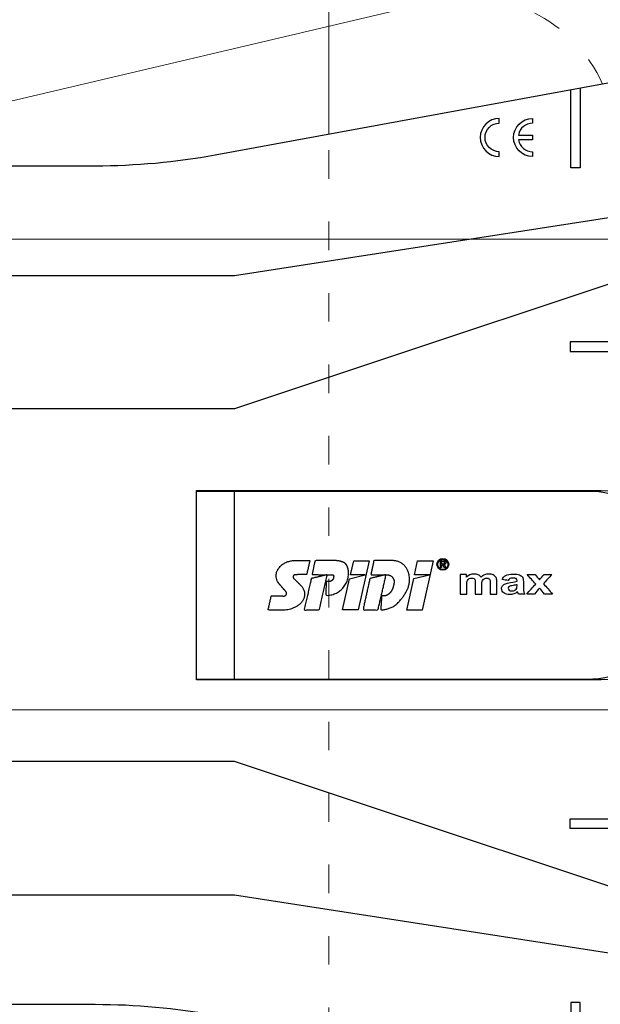
# Model space of a CAD drawing. Units: millimetres. Extents: x -1685 to 10310, y -455 to 6486.
# Drawn here: x 8849 to 8910, y 372 to 475 of the extents above; entities that cross this region are included whole.
import ezdxf

# ---------------------------------------------------------------- set-up
doc = ezdxf.new("R2010")
doc.units = ezdxf.units.MM
doc.linetypes.add('ACAD_ISO03W100', pattern=[30, 12, -18])
for name, color, linetype, lineweight in [('Dämmung', 30, 'Continuous', 5), ('Legende', 251, 'Continuous', 5), ('Profil-T', 1, 'Continuous', 13)]:
    doc.layers.add(name, color=color, linetype=linetype, lineweight=lineweight)
doc.layers.add('Spidi-max', color=6, linetype='Continuous')

# ---------------------------------------------------------------- blocks, each defined once
blk = doc.blocks.new('A$C2DAE23AC')
at = {"layer": 'Profil-T'}
blk.add_lwpolyline([(-46.1, 47.33), (-46.1, 135.5)], dxfattribs=at)
at = {"layer": 'Profil-T', "linetype": 'ACAD_ISO03W100', "ltscale": 0.25}
blk.add_lwpolyline([(-46.1, -47.33), (-46.1, 47.33)], dxfattribs=at)
blk = doc.blocks.new('A$C35DD05BE')
at = {"layer": 'Spidi-max'}
for p, q in [((-9.85, -54), (9.85, -54)), ((1.64, -75.87), (1.64, -75.87))]:
    blk.add_line(p, q, dxfattribs=at)
for points in [[(-44, -2), (-44, -39.37, -0.045289), (-45.14, -51.97), (-54.97, -105.64, 0.426575), (-53.28, -107.98), (-38.84, -110), (38.84, -110), (53.28, -107.98, 0.426575), (54.97, -105.64), (45.14, -51.97, -0.045289), (44, -39.37), (44, -2)], [(-9.85, -50), (-9.85, -90.97, 0.11681), (-8.71, -95.92)], [(8.71, -95.92, 0.117533), (9.85, -90.97), (9.85, -50)], [(45, -85.3, -1), (49, -85.3), (48.5, -85.3, 0.365977), (47.25, -83.82), (47.25, -85.3), (46.75, -85.3), (46.75, -83.82, 0.365977), (45.5, -85.3), (45, -85.3)]]:
    blk.add_lwpolyline(points, format="xyb", dxfattribs=at)
for points in [[(-32.5, -5.8), (-32.5, -54), (-41.11, -109.58)], [(-37.13, -109.9), (-18.5, -54), (-18.5, -5.8)], [(37.13, -109.9), (18.5, -54), (18.5, -5.8)], [(32.5, -5.8), (32.5, -54), (41.11, -109.58)], [(-52.16, -90.3), (-43.8, -90.3), (-43.8, -89.3), (-51.98, -89.3)], [(-25.53, -95.01), (-25.53, -89.25), (-24.52, -89.25), (-24.52, -95.01)], [(25.53, -95.01), (25.53, -89.25), (24.52, -89.25), (24.52, -95.01)], [(52.16, -90.3), (43.8, -90.3), (43.8, -89.3), (51.98, -89.3)]]:
    blk.add_lwpolyline(points, dxfattribs=at)
for points in [[(9.95, -50), (9.95, -92.5, -1), (-9.95, -92.5), (-9.95, -50)], [(2.24, -75.73), (2.24, -75.99, 0.414214), (2.31, -76.06), (2.36, -76.06, 0.414214), (2.47, -75.95), (2.47, -75.73)], [(45.5, -81.8, -1), (48.5, -81.8), (49, -81.8, 1), (45, -81.8)]]:
    blk.add_lwpolyline(points, format="xyb", close=True, dxfattribs=at)
for points in [[(-2.6, -66.98), (-2.6, -65.34), (0.68, -66.06), (1.1, -67.71), (1.1, -66.17), (2.57, -66.51), (2.57, -68.12)], [(-2.61, -73.71), (-2.61, -72.09), (0.7, -72.82), (1.1, -74.47), (1.1, -72.91), (2.57, -73.22), (2.57, -74.86)]]:
    blk.add_lwpolyline(points, close=True, dxfattribs=at)
for centre, major_axis in [((2.19, -75.87), (-0.622, 0)), ((2.18, -75.87), (-0.535, 0))]:
    blk.add_ellipse(centre, major_axis=major_axis, ratio=0.999391, dxfattribs=at)
for points, weights, knots in [([(0.71, -60.21), (0.82, -60.11), (0.96, -60.16), (1.1, -60.22), (1.1, -60.37), (1.11, -60.97), (1.12, -61.57), (1.85, -61.74), (2.58, -61.91), (2.58, -61.08), (2.58, -60.24), (2.58, -59.22), (1.76, -58.62), (0.92, -58), (0.14, -58.68), (-0.27, -59.04), (-0.68, -59.39), (-0.81, -59.51), (-0.98, -59.43), (-1.14, -59.35), (-1.14, -59.17), (-1.12, -58.51), (-1.11, -57.85), (-1.86, -57.69), (-2.61, -57.53), (-2.61, -58.35), (-2.61, -59.17), (-2.61, -60.23), (-1.86, -60.98), (-0.95, -61.88), (-0.05, -60.98), (0.33, -60.6), (0.71, -60.21)], [1, 0.833159098896, 1, 0.833159098896, 1, 1, 1, 1, 1, 1, 1, 0.892007878307, 1, 0.781230196943, 1, 1, 1, 0.838345938966, 1, 0.838345938966, 1, 1, 1, 1, 1, 1, 1, 0.923864048308, 1, 0.707163998231, 1, 1, 1], [0, 0, 0, 1.172001, 1.172001, 2.344003, 2.344003, 3.344003, 3.344003, 4.344003, 4.344003, 5.344003, 5.344003, 6.28206, 6.28206, 7.630384, 7.630384, 8.630384, 8.630384, 9.783493, 9.783493, 10.936602, 10.936602, 11.936602, 11.936602, 12.936602, 12.936602, 13.936602, 13.936602, 14.722081, 14.722081, 16.292715, 16.292715, 17.292715, 17.292715, 17.292715]), ([(2.58, -64.54), (2.58, -65.01), (2.39, -65.44), (2.29, -65.68), (2.06, -65.79), (1.81, -65.92), (1.53, -65.95), (0.47, -66.08), (-0.31, -65.36), (-1.1, -64.64), (-1.07, -63.58), (-0.35, -63.6), (0.37, -63.62), (0.37, -63.76), (0.37, -63.9), (0.37, -63.9), (0.37, -63.9), (0.37, -64.33), (0.8, -64.39), (0.87, -64.4), (0.94, -64.41), (1, -64.42), (1.05, -64.38), (1.09, -64.34), (1.09, -64.28), (1.1, -64.02), (1.1, -63.76), (1.1, -63.76), (1.1, -63.75), (-0.75, -63.33), (-2.59, -62.9), (-2.59, -62.11), (-2.59, -61.31), (-0.95, -61.68), (0.7, -62.05), (0.9, -62.88), (1.1, -63.72), (1.1, -62.93), (1.11, -62.14), (1.11, -62.14), (1.11, -62.14), (1.84, -62.29), (2.58, -62.45), (2.58, -63.49), (2.58, -64.54)], [1, 0.979000926488, 1, 0.941476822174, 1, 0.984067991807, 1, 0.909611274342, 1, 0.909611274342, 1, 1, 1, 1, 1, 1, 1, 0.751802319127, 1, 1, 1, 0.911623726072, 1, 0.911623726072, 1, 1, 1, 1, 1, 1, 1, 1, 1, 1, 1, 1, 1, 1, 1, 1, 1, 1, 1, 1, 1], [0, 0, 0, 0.41059, 0.41059, 1.098212, 1.098212, 1.455698, 1.455698, 2.312595, 2.312595, 3.169493, 3.169493, 4.169493, 4.169493, 5.169493, 5.169493, 6.169493, 6.169493, 7.609504, 7.609504, 8.609504, 8.609504, 9.456662, 9.456662, 10.30382, 10.30382, 11.30382, 11.30382, 12.30382, 12.30382, 13.30382, 13.30382, 14.30382, 14.30382, 15.30382, 15.30382, 16.30382, 16.30382, 17.30382, 17.30382, 18.30382, 18.30382, 19.30382, 19.30382, 20.30382, 20.30382, 20.30382]), ([(2.58, -70.6), (2.58, -71.84), (1.4, -72.24), (0.47, -72.56), (-0.43, -72.15), (-1.22, -71.79), (-1.84, -71.17), (-2.59, -70.42), (-2.59, -69.35), (-1.86, -69.4), (-1.13, -69.44), (-1.13, -69.58), (-1.13, -69.71), (-1.13, -69.71), (-1.13, -69.71), (-1.13, -69.86), (-1.06, -70), (-0.86, -70.37), (-0.47, -70.55), (-0.12, -70.7), (0.25, -70.75), (0.58, -70.79), (0.83, -70.57), (1.09, -70.35), (1.09, -70.02), (1.09, -70.02), (1.09, -70.01), (1.09, -69.96), (1.09, -69.91), (-0.76, -69.49), (-2.6, -69.06), (-2.6, -68.27), (-2.6, -67.48), (-0.95, -67.85), (0.7, -68.21), (0.9, -69.03), (1.1, -69.84), (1.1, -69.08), (1.1, -68.31), (1.84, -68.47), (2.58, -68.63), (2.58, -69.61), (2.58, -70.6)], [1, 0.812378627009, 1, 0.930220274156, 1, 0.983752911424, 1, 0.924173742665, 1, 1, 1, 1, 1, 1, 1, 0.969846619907, 1, 0.94539425745, 1, 0.989944802374, 1, 0.910899262729, 1, 0.910899262729, 1, 1, 1, 1, 1, 1, 1, 1, 1, 1, 1, 1, 1, 1, 1, 1, 1, 1, 1], [0, 0, 0, 1.245153, 1.245153, 1.996721, 1.996721, 2.357734, 2.357734, 3.141593, 3.141593, 4.141593, 4.141593, 5.141593, 5.141593, 6.141593, 6.141593, 6.633984, 6.633984, 7.297972, 7.297972, 7.581833, 7.581833, 8.432509, 8.432509, 9.283185, 9.283185, 10.283185, 10.283185, 11.283185, 11.283185, 12.283185, 12.283185, 13.283185, 13.283185, 14.283185, 14.283185, 15.283185, 15.283185, 16.283185, 16.283185, 17.283185, 17.283185, 18.283185, 18.283185, 18.283185]), ([(2.16, -76.02), (2.18, -76.17), (2.32, -76.17), (2.35, -76.17), (2.38, -76.17), (2.55, -76.17), (2.55, -75.99), (2.55, -75.8), (2.55, -75.62), (2.2, -75.62), (1.84, -75.62), (1.84, -75.67), (1.84, -75.73), (1.99, -75.73), (2.14, -75.73), (2.14, -75.81), (2.14, -75.89), (1.99, -75.95), (1.84, -76.02), (1.84, -76.1), (1.84, -76.17), (2, -76.1), (2.16, -76.02)], [1, 0.752468934624, 1, 1, 1, 0.707106781187, 1, 1, 1, 1, 1, 1, 1, 1, 1, 1, 1, 1, 1, 1, 1, 1, 1], [0, 0, 0, 1.437987, 1.437987, 2.437987, 2.437987, 4.008784, 4.008784, 5.008784, 5.008784, 6.008784, 6.008784, 7.008784, 7.008784, 8.008784, 8.008784, 9.008784, 9.008784, 10.008784, 10.008784, 11.008784, 11.008784, 12.008784, 12.008784, 12.008784])]:
    blk.add_rational_spline(points, weights, degree=2, knots=knots, dxfattribs=at)
for points, knots in [([(0.48, -80.02), (0.39, -79.98), (0.24, -79.97), (-0.28, -79.97), (-0.61, -79.97), (-0.94, -79.97), (-0.94, -79.74), (-0.94, -79.51), (-0.94, -79.28), (-0.56, -79.28), (-0.18, -79.28), (0.39, -79.28), (0.52, -79.26), (0.64, -79.22), (0.68, -79.18), (0.74, -79.07), (0.75, -79), (0.75, -78.81), (0.73, -78.71), (0.64, -78.54), (0.57, -78.48), (0.4, -78.41), (0.26, -78.39), (-0.27, -78.39), (-0.6, -78.39), (-0.94, -78.39), (-0.94, -78.16), (-0.94, -77.93), (-0.94, -77.7), (-0.25, -77.7), (0.43, -77.7), (1.12, -77.7), (1.12, -77.91), (1.12, -78.13), (1.12, -78.34), (1.03, -78.34), (0.93, -78.34), (0.84, -78.34), (1.06, -78.57), (1.17, -78.84), (1.17, -79.32), (1.14, -79.46), (1.03, -79.71), (0.95, -79.81), (0.84, -79.88), (0.95, -80), (1.03, -80.12), (1.14, -80.39), (1.17, -80.53), (1.17, -80.87), (1.13, -81.03), (1.01, -81.3), (0.92, -81.4), (0.8, -81.46), (0.72, -81.51), (0.57, -81.53), (-0.06, -81.53), (-0.5, -81.53), (-0.94, -81.53), (-0.94, -81.3), (-0.94, -81.07), (-0.94, -80.84), (-0.54, -80.84), (-0.15, -80.84), (0.44, -80.84), (0.57, -80.82), (0.71, -80.71), (0.75, -80.61), (0.75, -80.38), (0.73, -80.29), (0.63, -80.12), (0.57, -80.06), (0.48, -80.02)], [0, 0, 0, 0, 0.369787, 0.369787, 1, 1, 1, 2, 2, 2, 2.178024, 2.178024, 2.272657, 2.272657, 2.36729, 2.36729, 2.461923, 2.461923, 2.576271, 2.576271, 2.690619, 2.690619, 2.80579, 2.80579, 3, 3, 3, 4, 4, 4, 5, 5, 5, 6, 6, 6, 7, 7, 7, 7.48263, 7.48263, 7.740222, 7.740222, 8, 8, 8, 8.220005, 8.220005, 8.439589, 8.439589, 8.719795, 8.719795, 9, 9, 9, 9.309042, 9.309042, 10, 10, 10, 11, 11, 11, 11.312367, 11.312367, 11.474435, 11.474435, 11.688909, 11.688909, 11.843806, 11.843806, 12, 12, 12, 12]), ([(0.41, -83.66), (0.36, -83.53), (0.32, -83.31), (0.24, -82.75), (0.19, -82.56), (0.1, -82.31), (0.03, -82.21), (-0.15, -82.07), (-0.26, -82.04), (-0.55, -82.04), (-0.7, -82.12), (-0.92, -82.42), (-0.98, -82.63), (-0.98, -83.06), (-0.96, -83.2), (-0.87, -83.47), (-0.8, -83.59), (-0.71, -83.71), (-0.72, -83.72), (-0.74, -83.72), (-0.85, -83.76), (-0.9, -83.78), (-0.94, -83.8), (-0.94, -84.03), (-0.94, -84.25), (-0.94, -84.48), (-0.84, -84.42), (-0.75, -84.38), (-0.57, -84.34), (-0.44, -84.33), (-0.26, -84.33), (-0.05, -84.33), (0.16, -84.33), (0.37, -84.33), (0.61, -84.33), (0.77, -84.3), (0.95, -84.18), (1.02, -84.07), (1.14, -83.77), (1.17, -83.54), (1.17, -82.9), (1.12, -82.64), (0.93, -82.3), (0.78, -82.18), (0.58, -82.11), (0.55, -82.32), (0.52, -82.53), (0.49, -82.73), (0.59, -82.78), (0.65, -82.83), (0.69, -82.9), (0.73, -82.97), (0.75, -83.07), (0.75, -83.37), (0.73, -83.49), (0.64, -83.62), (0.56, -83.66), (0.44, -83.66), (0.42, -83.66), (0.41, -83.66)], [0, 0, 0, 0, 0.148041, 0.148041, 0.258062, 0.258062, 0.368783, 0.368783, 0.478961, 0.478961, 0.645605, 0.645605, 0.812249, 0.812249, 0.906414, 0.906414, 1, 1, 1, 1.314965, 1.314965, 2, 2, 2, 3, 3, 3, 3.5, 3.5, 4, 4, 4, 5, 5, 5, 5.191958, 5.191958, 5.384852, 5.384852, 5.576718, 5.576718, 5.788116, 5.788116, 6, 6, 6, 7, 7, 7, 8, 8, 8, 8.236773, 8.236773, 8.589262, 8.589262, 8.939932, 8.939932, 9, 9, 9, 9]), ([(-0.5, -83.47), (-0.57, -83.35), (-0.6, -83.23), (-0.6, -83), (-0.57, -82.91), (-0.46, -82.76), (-0.39, -82.73), (-0.24, -82.73), (-0.18, -82.77), (-0.13, -82.86), (-0.1, -82.92), (-0.06, -83.05), (-0.03, -83.24), (0, -83.43), (0.03, -83.57), (0.05, -83.66), (0.02, -83.66), (-0.02, -83.66), (-0.19, -83.66), (-0.28, -83.65), (-0.32, -83.63), (-0.39, -83.6), (-0.45, -83.55), (-0.5, -83.47)], [0, 0, 0, 0, 0.272153, 0.272153, 0.516082, 0.516082, 0.756894, 0.756894, 1, 1, 1, 2, 2, 2, 3, 3, 3, 3.216255, 3.216255, 4, 4, 4, 5, 5, 5, 5]), ([(-0.94, -84.68), (-0.94, -84.95), (-0.94, -85.22), (-0.94, -85.49), (-0.72, -85.67), (-0.51, -85.84), (-0.3, -86.02), (-0.51, -86.2), (-0.72, -86.38), (-0.94, -86.55), (-0.94, -86.83), (-0.94, -87.12), (-0.94, -87.4), (-0.57, -87.08), (-0.21, -86.76), (0.15, -86.43), (0.47, -86.73), (0.8, -87.02), (1.12, -87.32), (1.12, -87.05), (1.12, -86.78), (1.12, -86.51), (0.93, -86.35), (0.74, -86.18), (0.55, -86.02), (0.74, -85.87), (0.93, -85.71), (1.12, -85.56), (1.12, -85.28), (1.12, -85), (1.12, -84.72), (0.79, -85.02), (0.46, -85.32), (0.12, -85.62), (-0.23, -85.31), (-0.58, -84.99), (-0.94, -84.68)], [0, 0, 0, 0, 1, 1, 1, 2, 2, 2, 3, 3, 3, 4, 4, 4, 5, 5, 5, 6, 6, 6, 7, 7, 7, 8, 8, 8, 9, 9, 9, 10, 10, 10, 11, 11, 11, 12, 12, 12, 12])]:
    blk.add_open_spline(points, degree=3, knots=knots, dxfattribs=at)
blk = doc.blocks.new('A$Cf8ddfdeb')
at = {"layer": 'Dämmung'}
blk.add_line((-22, -74.92), (-81.04, -88.81), dxfattribs=at)
at = {"layer": 'Dämmung', "linetype": 'ACAD_ISO03W100', "ltscale": 0.25}
blk.add_arc((-15.43, -89.22), 15.43, 24.1384, 103.2405, dxfattribs=at)

msp = doc.modelspace()

# ---------------------------------------------------------------- linework, layer by layer
at = {"layer": 'Legende'}
for points in [[(9009.171, 451.853), (8815.261, 451.853)], [(8994.853, 402.456), (8820.953, 402.456)]]:
    msp.add_lwpolyline(points, dxfattribs=at)

# ---------------------------------------------------------------- block references
at = {"layer": 'Dämmung'}
msp.add_blockref('A$Cf8ddfdeb', (8911.953, 551.043), dxfattribs=at)
at = {"layer": 'Profil-T'}
msp.add_blockref('A$C2DAE23AC', (8927.953, 415.543), dxfattribs=at)
at = {"layer": 'Spidi-max', "rotation": 90}
msp.add_blockref('A$C35DD05BE', (8817.953, 415.543), dxfattribs=at)

doc.saveas('drawing.dxf')
